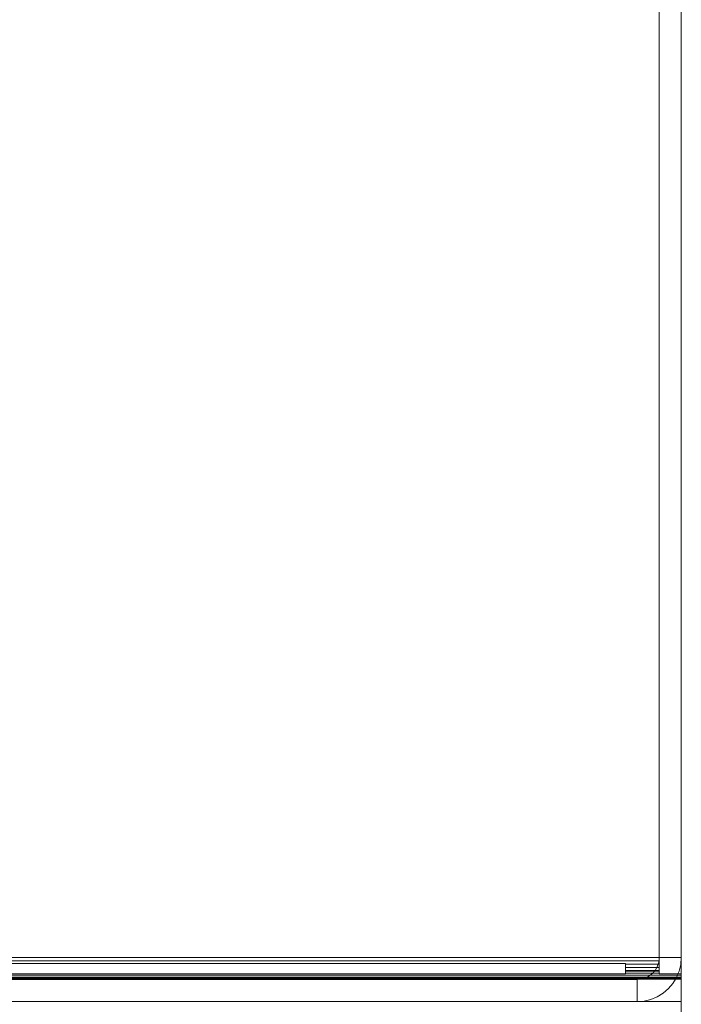
# Model space of a CAD drawing. Units: millimetres. Extents: x -8184 to 7632, y -744 to 4425.
# Drawn here: x -5030 to -4970, y 1114 to 1203 of the extents above; entities that cross this region are included whole.
import ezdxf

# ---------------------------------------------------------------- set-up
doc = ezdxf.new("R2010")
doc.units = ezdxf.units.MM
doc.header["$MEASUREMENT"] = 0
doc.layers.add('0_Pen_No__1', color=7, linetype='Continuous', lineweight=13)

msp = doc.modelspace()

# ---------------------------------------------------------------- linework, layer by layer
at = {"layer": '0_Pen_No__1', "linetype": 'Continuous'}
for p, q in [((-4969.759, 1169.335), (-4969.759, 1393.835)), ((-4971.759, 1117.835), (-4971.759, 1319.835)), ((-4969.759, 1169.335), (-4969.759, 1143.335)), ((-4969.759, 1117.835), (-4969.759, 1143.335)), ((-5032.218, 1117.835), (-4971.759, 1117.835)), ((-5031.982, 1117.522), (-4971.759, 1117.522)), ((-5031.359, 1117.285), (-4974.809, 1117.285)), ((-5000.659, 1117.285), (-5001.057, 1117.285)), ((-4974.809, 1117.217), (-4974.809, 1117.285)), ((-4974.809, 1117.217), (-4971.857, 1117.217)), ((-4974.809, 1116.927), (-4974.809, 1117.217)), ((-4971.857, 1117.217), (-4971.977, 1116.927)), ((-4971.759, 1117.522), (-4971.857, 1117.217)), ((-4971.857, 1117.217), (-4971.759, 1117.217)), ((-4969.759, 1117.835), (-4971.759, 1117.835)), ((-4971.759, 1117.835), (-4971.759, 1117.522)), ((-4971.759, 1117.217), (-4971.759, 1117.522)), ((-4971.759, 1116.927), (-4971.759, 1117.217)), ((-4969.808, 1117.209), (-4969.955, 1116.599)), ((-4969.808, 1117.209), (-4969.759, 1117.835)), ((-4969.759, 1116.335), (-4969.759, 1117.835)), ((-4974.809, 1116.335), (-5031.359, 1116.335)), ((-5001.057, 1116.335), (-5000.659, 1116.335)), ((-4974.809, 1116.927), (-4971.977, 1116.927)), ((-4974.809, 1116.659), (-4974.809, 1116.927)), ((-4974.809, 1116.659), (-4972.141, 1116.659)), ((-4974.809, 1116.599), (-4974.809, 1116.659)), ((-4974.809, 1116.599), (-4972.193, 1116.599)), ((-4974.809, 1116.421), (-4974.809, 1116.599)), ((-4974.809, 1116.335), (-4974.809, 1116.421)), ((-4974.809, 1116.421), (-4972.345, 1116.421)), ((-4972.345, 1116.421), (-4972.583, 1116.217)), ((-4972.193, 1116.599), (-4972.345, 1116.421)), ((-4972.345, 1116.421), (-4971.759, 1116.421)), ((-4972.141, 1116.659), (-4972.193, 1116.599)), ((-4972.193, 1116.599), (-4971.759, 1116.599)), ((-4971.977, 1116.927), (-4972.141, 1116.659)), ((-4972.141, 1116.659), (-4971.759, 1116.659)), ((-4971.977, 1116.927), (-4971.759, 1116.927)), ((-4971.759, 1116.659), (-4971.759, 1116.927)), ((-4971.759, 1116.599), (-4971.759, 1116.659)), ((-4971.759, 1116.421), (-4971.759, 1116.599)), ((-4971.759, 1116.335), (-4971.759, 1116.421)), ((-4970.064, 1116.335), (-4971.759, 1116.335)), ((-4970.113, 1116.217), (-4970.064, 1116.335)), ((-4970.064, 1116.335), (-4969.955, 1116.599)), ((-4969.759, 1116.335), (-4970.064, 1116.335)), ((-4969.759, 1116.335), (-4969.759, 1116.217)), ((-5032.309, 1116.217), (-4972.583, 1116.217)), ((-5032.309, 1116.053), (-4972.851, 1116.053)), ((-5032.309, 1116.019), (-4972.933, 1116.019)), ((-5032.309, 1115.933), (-4973.141, 1115.933)), ((-5031.809, 1115.835), (-4973.759, 1115.835)), ((-5013.71, 1115.835), (-5013.759, 1115.835)), ((-5013.563, 1115.835), (-5013.71, 1115.835)), ((-5013.563, 1115.835), (-5013.71, 1115.835)), ((-5013.563, 1115.835), (-5013.71, 1115.835)), ((-5013.563, 1115.835), (-5013.71, 1115.835)), ((-5013.563, 1115.835), (-5013.71, 1115.835)), ((-5013.563, 1115.835), (-5013.71, 1115.835)), ((-5013.563, 1115.835), (-5013.71, 1115.835)), ((-5013.563, 1115.835), (-5013.71, 1115.835)), ((-5013.563, 1115.835), (-5013.71, 1115.835)), ((-5013.563, 1115.835), (-5013.71, 1115.835)), ((-5013.563, 1115.835), (-5013.71, 1115.835)), ((-5013.563, 1115.835), (-5013.71, 1115.835)), ((-5013.563, 1115.835), (-5013.71, 1115.835)), ((-5013.563, 1115.835), (-5013.71, 1115.835)), ((-5013.563, 1115.835), (-5013.71, 1115.835)), ((-5013.563, 1115.835), (-5013.71, 1115.835)), ((-5013.563, 1115.835), (-5013.71, 1115.835)), ((-5002.259, 1115.835), (-5002.424, 1115.835)), ((-4997.193, 1115.835), (-4997.359, 1115.835)), ((-4986.195, 1115.835), (-4986.523, 1115.835)), ((-4986.195, 1115.835), (-4986.523, 1115.835)), ((-4986.195, 1115.835), (-4986.523, 1115.835)), ((-4986.195, 1115.835), (-4986.523, 1115.835)), ((-4986.195, 1115.835), (-4986.523, 1115.835)), ((-4986.195, 1115.835), (-4986.523, 1115.835)), ((-4986.195, 1115.835), (-4986.523, 1115.835)), ((-4986.195, 1115.835), (-4986.523, 1115.835)), ((-4986.195, 1115.835), (-4986.523, 1115.835)), ((-4986.195, 1115.835), (-4986.523, 1115.835)), ((-4986.195, 1115.835), (-4986.523, 1115.835)), ((-4986.195, 1115.835), (-4986.523, 1115.835)), ((-4986.195, 1115.835), (-4986.523, 1115.835)), ((-4985.808, 1115.835), (-4985.955, 1115.835)), ((-4985.808, 1115.835), (-4985.955, 1115.835)), ((-4985.808, 1115.835), (-4985.955, 1115.835)), ((-4985.808, 1115.835), (-4985.955, 1115.835)), ((-4985.808, 1115.835), (-4985.955, 1115.835)), ((-4985.808, 1115.835), (-4985.955, 1115.835)), ((-4985.808, 1115.835), (-4985.955, 1115.835)), ((-4985.808, 1115.835), (-4985.955, 1115.835)), ((-4985.808, 1115.835), (-4985.955, 1115.835)), ((-4973.446, 1115.859), (-4973.759, 1115.835)), ((-4973.759, 1115.835), (-4973.759, 1113.835)), ((-4973.141, 1115.933), (-4973.446, 1115.859)), ((-4970.293, 1115.859), (-4973.446, 1115.859)), ((-4972.933, 1116.019), (-4973.141, 1115.933)), ((-4973.141, 1115.933), (-4970.248, 1115.933)), ((-4972.851, 1116.053), (-4972.933, 1116.019)), ((-4972.933, 1116.019), (-4970.195, 1116.019)), ((-4972.583, 1116.217), (-4972.851, 1116.053)), ((-4972.851, 1116.053), (-4970.181, 1116.053)), ((-4972.583, 1116.217), (-4970.113, 1116.217)), ((-4970.523, 1115.484), (-4970.93, 1115.006)), ((-4970.523, 1115.484), (-4970.293, 1115.859)), ((-4970.293, 1115.859), (-4970.248, 1115.933)), ((-4969.759, 1115.859), (-4970.293, 1115.859)), ((-4970.248, 1115.933), (-4970.195, 1116.019)), ((-4970.248, 1115.933), (-4969.759, 1115.933)), ((-4970.195, 1116.019), (-4970.181, 1116.053)), ((-4970.195, 1116.019), (-4969.759, 1116.019)), ((-4970.181, 1116.053), (-4970.113, 1116.217)), ((-4970.181, 1116.053), (-4969.759, 1116.053)), ((-4970.113, 1116.217), (-4969.759, 1116.217)), ((-4969.759, 1116.217), (-4969.759, 1116.053)), ((-4969.759, 1116.053), (-4969.759, 1116.019)), ((-4969.759, 1115.933), (-4969.759, 1116.019)), ((-4969.759, 1115.933), (-4969.759, 1115.859)), ((-4969.759, 1113.835), (-4969.759, 1115.859)), ((-4971.408, 1114.599), (-4971.943, 1114.271)), ((-4971.408, 1114.599), (-4970.93, 1115.006)), ((-4973.759, 1113.835), (-5031.809, 1113.835)), ((-5013.759, 1113.835), (-5013.71, 1113.835)), ((-5013.759, 1113.835), (-5013.71, 1113.835)), ((-5013.759, 1113.835), (-5013.71, 1113.835)), ((-5013.759, 1113.835), (-5013.71, 1113.835)), ((-5013.759, 1113.835), (-5013.71, 1113.835)), ((-5013.759, 1113.835), (-5013.71, 1113.835)), ((-5013.759, 1113.835), (-5013.71, 1113.835)), ((-5013.759, 1113.835), (-5013.71, 1113.835)), ((-5013.759, 1113.835), (-5013.71, 1113.835)), ((-5013.71, 1113.835), (-5013.563, 1113.835)), ((-5013.71, 1113.835), (-5013.563, 1113.835)), ((-5013.71, 1113.835), (-5013.563, 1113.835)), ((-5013.71, 1113.835), (-5013.563, 1113.835)), ((-5013.71, 1113.835), (-5013.563, 1113.835)), ((-5013.71, 1113.835), (-5013.563, 1113.835)), ((-5013.71, 1113.835), (-5013.563, 1113.835)), ((-4986.523, 1113.835), (-4986.195, 1113.835)), ((-4986.523, 1113.835), (-4986.195, 1113.835)), ((-4986.523, 1113.835), (-4986.195, 1113.835)), ((-4986.523, 1113.835), (-4986.195, 1113.835)), ((-4986.523, 1113.835), (-4986.195, 1113.835)), ((-4986.523, 1113.835), (-4986.195, 1113.835)), ((-4986.523, 1113.835), (-4986.195, 1113.835)), ((-4986.523, 1113.835), (-4986.195, 1113.835)), ((-4986.523, 1113.835), (-4986.195, 1113.835)), ((-4986.523, 1113.835), (-4986.195, 1113.835)), ((-4986.523, 1113.835), (-4986.195, 1113.835)), ((-4986.523, 1113.835), (-4986.195, 1113.835)), ((-4986.523, 1113.835), (-4986.195, 1113.835)), ((-4973.133, 1113.884), (-4973.759, 1113.835)), ((-4973.759, 1113.835), (-4969.759, 1113.835)), ((-4973.133, 1113.884), (-4972.523, 1114.031)), ((-4972.523, 1114.031), (-4971.943, 1114.271)), ((-4969.759, 708.335), (-4969.759, 1113.835))]:
    msp.add_line(p, q, dxfattribs=at)

doc.saveas('drawing.dxf')
